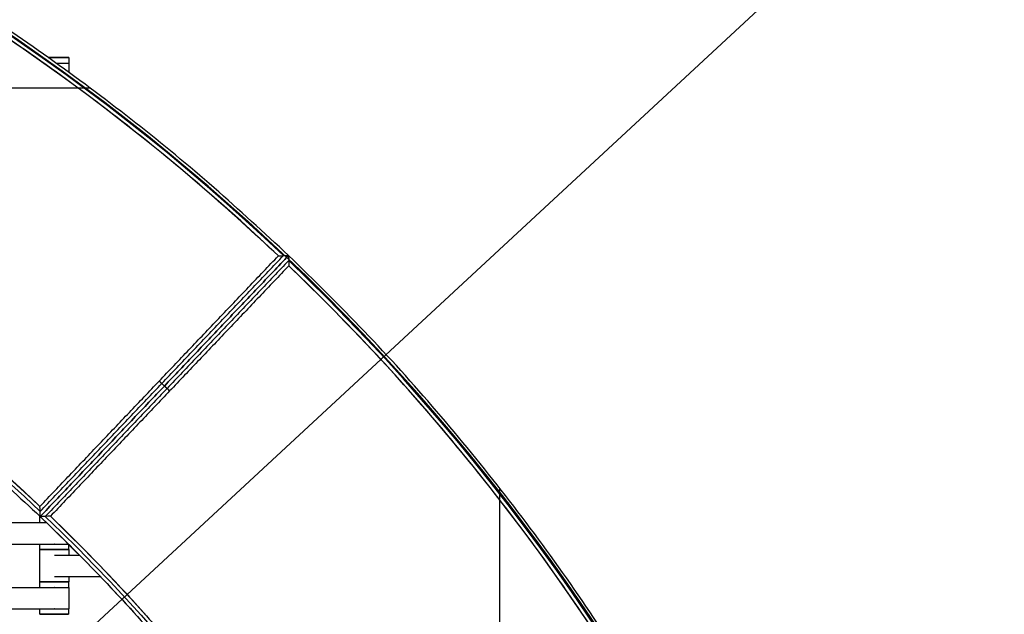
# Model space of a CAD drawing. Units: centimetres. Extents: x -745 to -207, y -296 to 267.
# Drawn here: x -423 to -354, y 9 to 50 of the extents above; entities that cross this region are included whole.
import ezdxf

# ---------------------------------------------------------------- set-up
doc = ezdxf.new("R2010")
doc.units = ezdxf.units.CM
for name, color, linetype, true_color in [('Domyslna', 7, 'Continuous', 0x000000), ('Gumy', 7, 'Continuous', 0xbf0000), ('Make2D$Widoczne$Krzywe', 7, 'Continuous', 0x000000), ('WYMIARY STREFY', 6, 'Continuous', 0xff00ff)]:
    doc.layers.add(name, color=color, linetype=linetype, true_color=true_color)
doc.styles.add('Arial Normalny', font='arial.ttf')
doc.dimstyles.new('TRAMPOL', dxfattribs={"dimscale": 1.1, "dimtxt": 7, "dimasz": 10, "dimexe": 5, "dimexo": 5, "dimgap": 1.1, "dimtad": 1, "dimtoh": 1, "dimdec": 0, "dimzin": 1, "dimdsep": 46, "dimtxsty": 'Arial Normalny', "dimcen": 5, "dimazin": 1, "dimtfac": 1, "dimtdec": 4, "dimtix": 1, "dimtofl": 0, "dimtmove": 1, "dimatfit": 3, "dimfxl": 10, "dimtolj": 1, "dimtzin": 1, "dimarcsym": 0})

# ---------------------------------------------------------------- blocks, each defined once
blk = doc.blocks.new('*D6')
at = {"layer": 'Defpoints', "color": 0, "transparency": 16777216}
for p in [(-286.664, 129.277), (-507.177, -74.92)]:
    blk.add_point(p, dxfattribs=at)
at = {"layer": 'WYMIARY STREFY', "color": 0, "lineweight": -2, "transparency": 16777216}
for p, q in [((-545.215, -110.143), (-294.735, 121.803)), ((-570.749, -110.143), (-545.215, -110.143))]:
    blk.add_line(p, q, dxfattribs=at)
at = {"layer": 'WYMIARY STREFY', "color": 0, "transparency": 16777216}
blk.add_solid([(-293.489, 120.458), (-295.981, 123.148), (-286.664, 129.277)], dxfattribs=at)
at = {"layer": 'WYMIARY STREFY', "color": 0, "transparency": 16777216, "insert": (-558.587, -105.002), "char_height": 7.7, "attachment_point": 5, "style": 'Arial Normalny'}
blk.add_mtext('\\A1;R300', dxfattribs=at)

msp = doc.modelspace()

# ---------------------------------------------------------------- linework, layer by layer
at = {"layer": 'Domyslna'}
msp.add_arc((-507.216, -74.815, -46.22), 149.637, 359.9447, 90.05499, dxfattribs=at)
at = {"layer": 'Gumy'}
for p, q in [((-473.343, 45.394, -10.409), (-417.772, 45.394, -10.409)), ((-471.552, 45.394, -6.409), (-418.611, 45.394, -6.409)), ((-389.32, -33.901, -10.909), (-389.32, 17.613, -10.909)), ((-389.32, -32.4, -6.909), (-389.32, 16.8, -6.909))]:
    msp.add_line(p, q, dxfattribs=at)
for centre, radius, start, end in [((-507.415, -74.873, -6.659), 149.75, 46.50399, 89.90435), ((-507.415, -74.873, -6.409), 149.5, 46.59996, 89.80837), ((-507.415, -74.873, -7.159), 149.75, 0.09566, 46.31268), ((-507.415, -74.873, -6.909), 149.5, 0.19163, 46.21671)]:
    msp.add_arc(centre, radius, start, end, dxfattribs=at)
at = {"layer": 'Gumy', "extrusion": (-1.03445e-17, -1.45665e-17, -1)}
msp.add_arc((507.415, -74.873, 6.409), 125.5, 90.22827, 133.36339, dxfattribs=at)
at = {"layer": 'Gumy', "extrusion": (0, 0, -1)}
for centre, radius, start, end in [((507.415, -74.873, 6.659), 125.25, 90.11436, 133.4773), ((507.415, -74.873, 7.159), 125.25, 133.70602, 179.88564), ((507.415, -74.873, 6.909), 125.5, 133.81993, 179.77173)]:
    msp.add_arc(centre, radius, start, end, dxfattribs=at)
at = {"layer": 'Gumy'}
for points, weights in [([(-403.988, 33.768, -10.409), (-447.432, 75.127, -10.409), (-507.415, 75.127, -10.409)], [1, 0.928512845493, 1]), ([(-403.988, 33.768, -6.909), (-447.432, 75.127, -6.909), (-507.415, 75.127, -6.909)], [1, 0.928512845493, 1]), ([(-403.988, 33.768, -8.409), (-447.432, 75.127, -8.409), (-507.415, 75.127, -8.409)], [1, 0.928512845493, 1]), ([(-507.415, 50.127, -10.409), (-457.429, 50.127, -10.409), (-421.226, 15.661, -10.409)], [1, 0.928512845493, 1]), ([(-507.415, 50.127, -6.909), (-457.429, 50.127, -6.909), (-421.226, 15.661, -6.909)], [1, 0.928512845493, 1]), ([(-507.415, 50.127, -8.409), (-457.429, 50.127, -8.409), (-421.226, 15.661, -8.409)], [1, 0.928512845493, 1]), ([(-357.415, -74.873, -10.909), (-357.415, -10.57, -10.909), (-403.988, 33.768, -10.909)], [1, 0.919106673242, 1]), ([(-357.415, -74.873, -7.409), (-357.415, -10.57, -7.409), (-403.988, 33.768, -7.409)], [1, 0.919106673242, 1]), ([(-357.415, -74.873, -8.909), (-357.415, -10.57, -8.909), (-403.988, 33.768, -8.909)], [1, 0.919106673242, 1]), ([(-421.226, 15.661, -10.909), (-382.415, -21.287, -10.909), (-382.415, -74.873, -10.909)], [1, 0.919106673242, 1]), ([(-421.226, 15.661, -7.409), (-382.415, -21.287, -7.409), (-382.415, -74.873, -7.409)], [1, 0.919106673242, 1]), ([(-421.226, 15.661, -8.909), (-382.415, -21.287, -8.909), (-382.415, -74.873, -8.909)], [1, 0.919106673242, 1])]:
    msp.add_rational_spline(points, weights, degree=2, dxfattribs=at)
for points, degree in [([(-421.244, 16.367, -6.409), (-412.97, 25.058, -6.409), (-404.695, 33.75, -6.409)], 2), ([(-421.234, 16.014, -6.659), (-412.788, 24.887, -6.659), (-404.342, 33.759, -6.659)], 2), ([(-403.988, 33.768, -10.909), (-412.607, 24.714, -10.909), (-421.226, 15.661, -10.909)], 2), ([(-403.988, 33.768, -7.409), (-412.607, 24.714, -7.409), (-421.226, 15.661, -7.409)], 2), ([(-403.988, 33.768, -8.909), (-412.607, 24.714, -8.909), (-421.226, 15.661, -8.909)], 2), ([(-421.226, 15.661, -10.409), (-412.607, 24.714, -10.409), (-403.988, 33.768, -10.409)], 2), ([(-421.226, 15.661, -6.909), (-412.607, 24.714, -6.909), (-403.988, 33.768, -6.909)], 2), ([(-421.226, 15.661, -8.409), (-412.607, 24.714, -8.409), (-403.988, 33.768, -8.409)], 2), ([(-403.988, 33.768, -10.909), (-403.988, 33.768, -9.159), (-403.988, 33.768, -7.409)], 2), ([(-403.988, 33.768, -10.409), (-403.988, 33.768, -8.659), (-403.988, 33.768, -6.909)], 2), ([(-403.979, 33.414, -7.159), (-412.426, 24.542, -7.159), (-420.872, 15.67, -7.159)], 2), ([(-403.971, 33.06, -6.909), (-412.245, 24.369, -6.909), (-420.519, 15.678, -6.909)], 2), ([(-412.607, 24.714, -6.909), (-412.788, 24.887, -6.659), (-412.969, 25.059, -6.409)], 2), ([(-412.607, 24.714, -10.909), (-412.607, 24.714, -9.159), (-412.607, 24.714, -7.409)], 2), ([(-412.607, 24.714, -7.409), (-412.426, 24.542, -7.159), (-412.245, 24.37, -6.909)], 2), ([(-412.607, 24.714, -10.409), (-412.607, 24.714, -8.659), (-412.607, 24.714, -6.909)], 2), ([(-421.226, 15.661, -6.909), (-421.231, 15.897, -6.743), (-421.237, 16.132, -6.576), (-421.244, 16.367, -6.409)], 3), ([(-420.519, 15.678, -6.909), (-420.755, 15.672, -7.076), (-420.99, 15.667, -7.243), (-421.226, 15.661, -7.409)], 3), ([(-421.226, 15.661, -10.909), (-421.226, 15.661, -9.159), (-421.226, 15.661, -7.409)], 2), ([(-421.226, 15.661, -10.409), (-421.226, 15.661, -8.659), (-421.226, 15.661, -6.909)], 2)]:
    msp.add_open_spline(points, degree=degree, dxfattribs=at)
for points, knots in [([(-404.695, 33.75, -6.409), (-404.669, 33.75, -6.428), (-404.617, 33.752, -6.465), (-404.538, 33.754, -6.52), (-404.459, 33.756, -6.576), (-404.381, 33.758, -6.631), (-404.302, 33.76, -6.687), (-404.224, 33.762, -6.743), (-404.145, 33.764, -6.798), (-404.067, 33.766, -6.854), (-404.014, 33.767, -6.891), (-403.988, 33.768, -6.909)], [-0.8664925, -0.8664925, -0.8664925, -0.8664925, -0.7701675, -0.6738546, -0.5775536, -0.4812647, -0.3849879, -0.2887229, -0.19247, -0.096229, 0, 0, 0, 0]), ([(-403.988, 33.768, -7.409), (-403.987, 33.741, -7.391), (-403.986, 33.689, -7.354), (-403.984, 33.611, -7.298), (-403.982, 33.532, -7.243), (-403.98, 33.453, -7.187), (-403.978, 33.375, -7.131), (-403.977, 33.296, -7.076), (-403.975, 33.217, -7.02), (-403.973, 33.139, -6.965), (-403.972, 33.086, -6.928), (-403.971, 33.06, -6.909)], [0, 0, 0, 0, 0.0962287, 0.1924693, 0.2887218, 0.3849864, 0.4812629, 0.5775515, 0.6738521, 0.7701647, 0.8664894, 0.8664894, 0.8664894, 0.8664894])]:
    msp.add_open_spline(points, degree=3, knots=knots, dxfattribs=at)
at = {"layer": 'Make2D$Widoczne$Krzywe', "color": 12, "lineweight": -3, "true_color": 0xbf0000}
for points, weights in [([(-403.988, 33.768), (-447.432, 75.127), (-507.415, 75.127)], [1, 0.928512845493, 1]), ([(-404.695, 33.75), (-447.711, 74.428), (-506.915, 74.626)], [1, 0.92974946251, 1]), ([(-506.915, 50.626), (-457.308, 50.428), (-421.244, 16.367)], [1, 0.929984760808, 1]), ([(-507.415, 50.127), (-457.429, 50.127), (-421.226, 15.661)], [1, 0.928512845493, 1]), ([(-357.415, -74.873), (-357.415, -10.57), (-403.988, 33.768)], [1, 0.919106673242, 1]), ([(-357.916, -74.373), (-358.128, -10.876), (-403.971, 33.06)], [1, 0.920419291196, 1]), ([(-421.226, 15.661), (-392.767, -11.432), (-384.928, -49.934)], [1, 0.939375625698, 0.969619433156]), ([(-420.519, 15.678), (-392.132, -11.563), (-384.377, -50.135)], [1, 0.940103926693, 0.970652842527])]:
    msp.add_rational_spline(points, weights, degree=2, dxfattribs=at)
at = {"layer": 'Make2D$Widoczne$Krzywe', "color": 18, "lineweight": -3, "true_color": 0x000000}
for points, weights in [([(-420.239, 47.503), (-420.467, 47.503), (-420.673, 47.503)], [1, 0.913491010073, 0.878084639514]), ([(-419.239, 47.503), (-419.239, 47.503), (-420.239, 47.503)], [1, 0.707106781187, 1]), ([(-420.123, 47.111), (-419.232, 47.111), (-419.232, 47.111)], [0.959056282584, 0.72925318619, 1]), ([(-421.26, 15.635), (-421.26, 15.635), (-421.197, 15.635)], [1, 0.930771904995, 0.894269245952]), ([(-421.197, 15.635), (-421.26, 15.635), (-421.26, 15.635)], [0.89426652149, 0.930769321451, 1]), ([(-421.256, 15.627), (-421.256, 15.627), (-421.189, 15.626)], [1, 0.92848788761, 0.891896230116]), ([(-421.189, 15.627), (-421.256, 15.627), (-421.256, 15.627)], [0.891740093431, 0.928335160798, 1]), ([(-420.256, 13.378), (-421.256, 13.378), (-421.256, 13.378)], [1, 0.707106781187, 1]), ([(-420.253, 13.377), (-421.25, 13.377), (-421.25, 13.377)], [0.998757122276, 0.707729544196, 1]), ([(-419.257, 13.378), (-419.257, 13.378), (-420.256, 13.378)], [1, 0.707106781187, 1]), ([(-419.251, 13.377), (-419.251, 13.377), (-420.25, 13.377)], [1, 0.707106781187, 1]), ([(-420.256, 11.127), (-421.256, 11.127), (-421.256, 11.127)], [1, 0.707106781187, 1]), ([(-420.25, 11.128), (-421.25, 11.128), (-421.25, 11.128)], [1, 0.707106781187, 1]), ([(-419.257, 11.127), (-419.257, 11.127), (-420.253, 11.127)], [1, 0.707748443345, 0.998719487154]), ([(-419.251, 11.128), (-419.251, 11.128), (-420.25, 11.128)], [1, 0.707106781187, 1]), ([(-420.256, 8.878), (-421.256, 8.878), (-421.256, 8.878)], [1, 0.707106781187, 1]), ([(-419.257, 8.878), (-419.257, 8.878), (-420.256, 8.878)], [1, 0.707106781187, 1])]:
    msp.add_rational_spline(points, weights, degree=2, dxfattribs=at)
for points, weights, knots in [([(-420.672, 47.502), (-420.467, 47.502), (-420.239, 47.502), (-419.239, 47.502), (-419.239, 47.503)], [0.878242378338, 0.913683404272, 1, 0.707106781187, 1], [-36.045121, -36.045121, -36.045121, -31.415931, -31.415931, -15.707966, -15.707966, -15.707966]), ([(-420.261, 13.75), (-420.255, 13.75), (-420.249, 13.75), (-419.392, 13.75), (-419.261, 13.75)], [0.99545943481, 0.997711841715, 1, 0.737835800378, 0.944989858392], [-31.53865, -31.53865, -31.53865, -31.415935, -31.415935, -17.355976, -17.355976, -17.355976]), ([(-421.256, 13.378), (-421.256, 13.377), (-420.256, 13.377), (-419.257, 13.377), (-419.257, 13.378)], [1, 0.707106781187, 1, 0.707106781187, 1], [-47.123897, -47.123897, -47.123897, -31.415931, -31.415931, -15.707966, -15.707966, -15.707966]), ([(-421.25, 13.377), (-421.25, 13.376), (-420.25, 13.376), (-419.251, 13.376), (-419.251, 13.377)], [1, 0.707106781187, 1, 0.707106781187, 1], [-47.123897, -47.123897, -47.123897, -31.415931, -31.415931, -15.707966, -15.707966, -15.707966]), ([(-421.256, 11.127), (-421.256, 11.126), (-420.256, 11.126), (-419.257, 11.126), (-419.257, 11.127)], [1, 0.707106781187, 1, 0.707106781187, 1], [-47.123897, -47.123897, -47.123897, -31.415931, -31.415931, -15.707966, -15.707966, -15.707966]), ([(-421.25, 11.128), (-421.25, 11.127), (-420.25, 11.127), (-419.251, 11.127), (-419.251, 11.128)], [1, 0.707106781187, 1, 0.707106781187, 1], [-47.123897, -47.123897, -47.123897, -31.415931, -31.415931, -15.707966, -15.707966, -15.707966]), ([(-420.261, 10.735), (-420.255, 10.735), (-420.249, 10.735), (-419.25, 10.735), (-419.25, 10.735)], [0.99545943481, 0.997711841715, 1, 0.707106781187, 1], [-31.53865, -31.53865, -31.53865, -31.415935, -31.415935, -15.707968, -15.707968, -15.707968]), ([(-420.261, 9.25), (-420.255, 9.25), (-420.249, 9.25), (-419.25, 9.25), (-419.25, 9.25)], [0.99545943481, 0.997711841715, 1, 0.707106781187, 1], [-31.53865, -31.53865, -31.53865, -31.415935, -31.415935, -15.707968, -15.707968, -15.707968]), ([(-421.256, 8.878), (-421.256, 8.877), (-420.256, 8.877), (-419.257, 8.877), (-419.257, 8.878)], [1, 0.707106781187, 1, 0.707106781187, 1], [-47.123897, -47.123897, -47.123897, -31.415931, -31.415931, -15.707966, -15.707966, -15.707966])]:
    msp.add_rational_spline(points, weights, degree=2, knots=knots, dxfattribs=at)
for points in [[(-419.239, 47.503), (-419.239, 47.307), (-419.239, 47.111)], [(-419.232, 47.111), (-419.232, 46.79), (-419.232, 46.468)], [(-428.239, 15.235), (-424.51, 15.235), (-420.78, 15.235)], [(-421.26, 15.635), (-421.26, 15.664), (-421.26, 15.694)], [(-421.256, 15.235), (-421.256, 15.431), (-421.256, 15.627)], [(-428.239, 13.75), (-424.25, 13.75), (-420.261, 13.75)], [(-421.256, 13.378), (-421.256, 13.564), (-421.256, 13.75)], [(-419.257, 13.745), (-419.257, 13.561), (-419.257, 13.378)], [(-421.25, 11.128), (-421.25, 12.252), (-421.25, 13.377)], [(-420.239, 12.985), (-419.369, 12.985), (-418.499, 12.985)], [(-419.251, 13.377), (-419.251, 13.181), (-419.251, 12.985)], [(-421.256, 10.735), (-421.256, 10.931), (-421.256, 11.127)], [(-420.239, 11.5), (-418.647, 11.5), (-417.056, 11.5)], [(-419.257, 11.127), (-419.257, 10.931), (-419.257, 10.735)], [(-419.251, 11.5), (-419.251, 11.314), (-419.251, 11.128)], [(-428.239, 10.735), (-424.25, 10.735), (-420.261, 10.735)], [(-419.25, 10.735), (-419.25, 9.992), (-419.25, 9.25)], [(-428.239, 9.25), (-424.25, 9.25), (-420.261, 9.25)], [(-421.256, 8.878), (-421.256, 9.064), (-421.256, 9.25)], [(-419.257, 9.25), (-419.257, 9.064), (-419.257, 8.878)]]:
    msp.add_open_spline(points, degree=2, dxfattribs=at)
at = {"layer": 'Make2D$Widoczne$Krzywe', "color": 12, "lineweight": -3, "true_color": 0xbf0000}
for points, degree in [([(-421.244, 16.367), (-412.97, 25.058), (-404.695, 33.75)], 2), ([(-421.226, 15.661), (-412.607, 24.714), (-403.988, 33.768)], 2), ([(-403.971, 33.06), (-412.245, 24.369), (-420.519, 15.678)], 2), ([(-421.226, 15.661), (-421.231, 15.897), (-421.237, 16.132), (-421.244, 16.367)], 3), ([(-420.519, 15.678), (-420.755, 15.672), (-420.99, 15.667), (-421.226, 15.661)], 3)]:
    msp.add_open_spline(points, degree=degree, dxfattribs=at)
for points, knots in [([(-404.695, 33.75), (-404.669, 33.75), (-404.617, 33.752), (-404.538, 33.754), (-404.459, 33.756), (-404.381, 33.758), (-404.302, 33.76), (-404.224, 33.762), (-404.145, 33.764), (-404.067, 33.766), (-404.014, 33.767), (-403.988, 33.768)], [-0.8664925, -0.8664925, -0.8664925, -0.8664925, -0.7701675, -0.6738546, -0.5775536, -0.4812647, -0.3849879, -0.2887229, -0.19247, -0.096229, 0, 0, 0, 0]), ([(-403.988, 33.768), (-403.987, 33.741), (-403.986, 33.689), (-403.984, 33.611), (-403.982, 33.532), (-403.98, 33.453), (-403.978, 33.375), (-403.977, 33.296), (-403.975, 33.217), (-403.973, 33.139), (-403.972, 33.086), (-403.971, 33.06)], [0, 0, 0, 0, 0.0962287, 0.1924693, 0.2887218, 0.3849864, 0.4812629, 0.5775515, 0.6738521, 0.7701647, 0.8664894, 0.8664894, 0.8664894, 0.8664894])]:
    msp.add_open_spline(points, degree=3, knots=knots, dxfattribs=at)
at = {"layer": 'WYMIARY STREFY'}
msp.add_arc((-507.177, -74.92), 300.536, 359.94683, 90, dxfattribs=at)

# ---------------------------------------------------------------- dimensions: what is measured, and where the dimension line sits
dim = msp.add_radius_dim(center=(-507.177, -74.92), mpoint=(-286.664, 129.277), text='R300', dimstyle='TRAMPOL', override={"dimscale": 1.1, "dimasz": 10, "dimtad": 1, "dimtih": 0, "dimtoh": 1, "dimlfac": 1, "dimtxsty": 'Arial Normalny', "dimsah": 0}, dxfattribs=at)
dim.commit()
dim.dimension.update_dxf_attribs({"geometry": '*D6', "text_midpoint": (-545.215, -110.143), "dimtype": 164})

doc.saveas('drawing.dxf')
